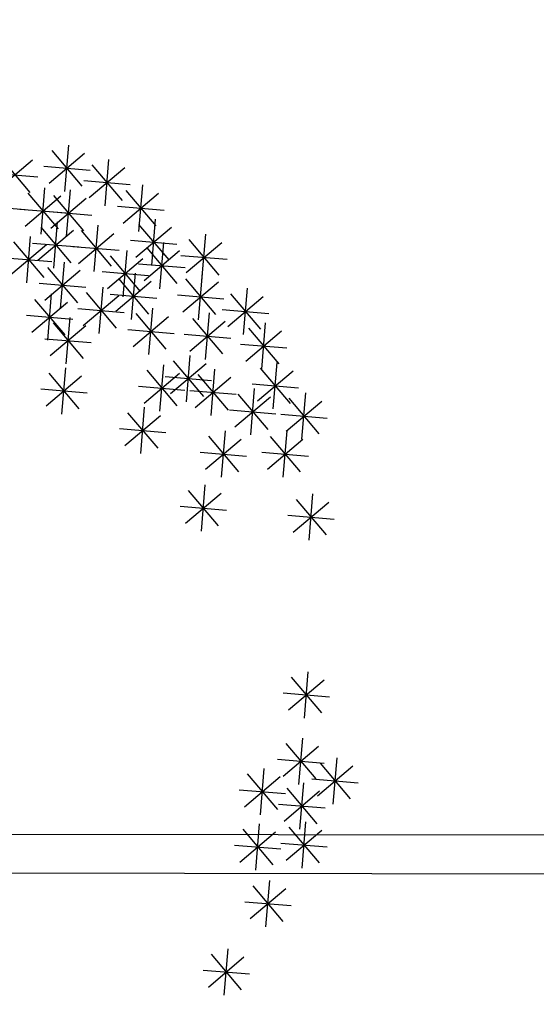
# Model space of a CAD drawing. Units: millimetres. Extents: x 4708 to 4937, y 1241 to 1398.
# Drawn here: x 4804 to 4805, y 1254 to 1256 of the extents above; entities that cross this region are included whole.
import ezdxf

# ---------------------------------------------------------------- set-up
doc = ezdxf.new("R2010")
doc.units = ezdxf.units.MM
doc.header["$LTSCALE"] = 0.1
doc.linetypes.add('DASHDOT2', pattern=[12.7, 6.35, -3.175, 0, -3.175])
doc.linetypes.add('DASHED2', pattern=[0.375, 0.25, -0.125])
for name, color, linetype in [('DIM', 9, 'Continuous'), ('fino', 4, 'Continuous'), ('Médio', 3, 'Continuous'), ('Árvores', 20, 'Continuous')]:
    doc.layers.add(name, color=color, linetype=linetype)
doc.styles.add('R80', font='romans.shx')
doc.dimstyles.new('COTA250', dxfattribs={"dimtxt": 0.375, "dimasz": 0.28, "dimexe": 0, "dimexo": 0, "dimgap": 0.125, "dimtad": 1, "dimzin": 5, "dimdsep": 46, "dimtxsty": 'R80', "dimblk1": 'TRACO', "dimblk2": 'TRACO', "dimsah": 1, "dimcen": 0.28, "dimclre": 252, "dimclrt": 3, "dimadec": 0, "dimazin": 0, "dimtfac": 1, "dimtix": 1, "dimtofl": 0, "dimtmove": 2, "dimatfit": 3, "dimldrblk": 'TRACO', "dimfxl": 0, "dimtolj": 1, "dimtzin": 5, "dimarcsym": 0})

# ---------------------------------------------------------------- blocks, each defined once
blk = doc.blocks.new('arbre pl13')
at = {"color": 0, "linetype": 'ByBlock'}
for p, q in [((1.2527, 0.6774), (1.3376, 0.7624)), ((1.2527, 0.7623), (1.3375, 0.6774)), ((1.2951, 0.7799), (1.2951, 0.6599)), ((1.2351, 0.7199), (1.3551, 0.7199)), ((1.3875, 0.5952), (1.3875, 0.4752)), ((1.345, 0.4928), (1.4299, 0.5777)), ((1.345, 0.5776), (1.4299, 0.4928)), ((1.3275, 0.5352), (1.4475, 0.5352)), ((1.3067, 0.3495), (1.3916, 0.4345)), ((1.3067, 0.4344), (1.3915, 0.3495)), ((1.3491, 0.452), (1.3491, 0.332)), ((1.4676, 0.4369), (1.4676, 0.3169)), ((1.4252, 0.3345), (1.5101, 0.4194)), ((1.4252, 0.4193), (1.51, 0.3345)), ((1.2891, 0.392), (1.4091, 0.392)), ((1.4076, 0.3769), (1.5276, 0.3769)), ((1.4537, 0.337), (1.4537, 0.217)), ((1.3491, 0.3088), (1.3491, 0.1888)), ((1.4112, 0.2346), (1.4962, 0.3195)), ((1.4112, 0.3195), (1.4961, 0.2346)), ((1.3067, 0.2063), (1.3916, 0.2913)), ((1.3067, 0.2912), (1.3915, 0.2063)), ((1.3937, 0.277), (1.5137, 0.277)), ((1.5338, 0.2654), (1.5338, 0.1454)), ((1.2891, 0.2488), (1.4091, 0.2488)), ((1.4914, 0.163), (1.5763, 0.2479)), ((1.4914, 0.2478), (1.5763, 0.163)), ((1.399, 0.1197), (1.484, 0.2046)), ((1.399, 0.2045), (1.4839, 0.1197)), ((1.4415, 0.2221), (1.4415, 0.1021)), ((1.4738, 0.2054), (1.5938, 0.2054)), ((1.3815, 0.1621), (1.5015, 0.1621)), ((1.399, -0.0518), (1.484, 0.0331)), ((1.399, 0.033), (1.4839, -0.0518)), ((1.4415, 0.0506), (1.4415, -0.0694)), ((1.3815, -0.0094), (1.5015, -0.0094)), ((1.0941, -0.5097), (1.179, -0.4248)), ((1.0941, -0.4249), (1.179, -0.5097)), ((1.1365, -0.4073), (1.1365, -0.5273)), ((1.3729, -0.5097), (1.4578, -0.4248)), ((1.3729, -0.4249), (1.4578, -0.5097)), ((1.4153, -0.4073), (1.4153, -0.5273)), ((1.0765, -0.4673), (1.1965, -0.4673)), ((1.3553, -0.4673), (1.4753, -0.4673)), ((1.1766, -0.5505), (1.1766, -0.6705)), ((1.1342, -0.653), (1.2191, -0.568)), ((1.1342, -0.5681), (1.219, -0.653)), ((1.2928, -0.6661), (1.3777, -0.5812)), ((1.2928, -0.5813), (1.3776, -0.6661)), ((1.3352, -0.5637), (1.3352, -0.6837)), ((0.964, -0.5939), (0.964, -0.7139)), ((0.9216, -0.6963), (1.0065, -0.6114)), ((0.9216, -0.6114), (1.0064, -0.6963)), ((1.1166, -0.6105), (1.2366, -0.6105)), ((1.2752, -0.6237), (1.3952, -0.6237)), ((0.904, -0.6539), (1.024, -0.6539)), ((0.7532, -0.6787), (0.7532, -0.7987)), ((1.2004, -0.7679), (1.2853, -0.683)), ((1.2004, -0.683), (1.2852, -0.7679)), ((1.2428, -0.6655), (1.2428, -0.7855)), ((1.3328, -0.7679), (1.4177, -0.683)), ((1.3328, -0.683), (1.4177, -0.7679)), ((1.3753, -0.6655), (1.3753, -0.7855)), ((0.7107, -0.7811), (0.7956, -0.6962)), ((0.7107, -0.6962), (0.7956, -0.7811)), ((1.0041, -0.7069), (1.0041, -0.8269)), ((1.1365, -0.7069), (1.1365, -0.8269)), ((0.9617, -0.8094), (1.0466, -0.7244)), ((0.9617, -0.7245), (1.0465, -0.8094)), ((1.0941, -0.8094), (1.179, -0.7244)), ((1.0941, -0.7245), (1.179, -0.8094)), ((1.1828, -0.7255), (1.3028, -0.7255)), ((1.3153, -0.7255), (1.4353, -0.7255)), ((0.6932, -0.7387), (0.8132, -0.7387)), ((1.0279, -0.8395), (1.1128, -0.7546)), ((1.0279, -0.7547), (1.1127, -0.8395)), ((1.0703, -0.7371), (1.0703, -0.8571)), ((1.2527, -0.8395), (1.3376, -0.7546)), ((1.2527, -0.7547), (1.3375, -0.8395)), ((1.2951, -0.7371), (1.2951, -0.8571)), ((0.9441, -0.7669), (1.0641, -0.7669)), ((1.0765, -0.7669), (1.1965, -0.7669)), ((0.7532, -0.8087), (0.7532, -0.9287)), ((1.0103, -0.7971), (1.1303, -0.7971)), ((1.2351, -0.7971), (1.3551, -0.7971)), ((0.7107, -0.9111), (0.7956, -0.8262)), ((0.7107, -0.8263), (0.7956, -0.9111)), ((1.2568, -0.837), (1.2568, -0.957)), ((0.964, -0.8501), (0.964, -0.9701)), ((1.1104, -0.8501), (1.1104, -0.9701)), ((1.2143, -0.9394), (1.2993, -0.8545)), ((1.2143, -0.8545), (1.2992, -0.9394)), ((0.6585, -0.9676), (0.7434, -0.8827)), ((0.6585, -0.8828), (0.7433, -0.9676)), ((0.6932, -0.8687), (0.8132, -0.8687)), ((0.7009, -0.8652), (0.7009, -0.9852)), ((0.9216, -0.9526), (1.0065, -0.8677)), ((0.9216, -0.8677), (1.0064, -0.9526)), ((1.068, -0.9526), (1.1529, -0.8677)), ((1.068, -0.8677), (1.1528, -0.9526)), ((0.7891, -0.9959), (0.8741, -0.911)), ((0.7891, -0.9111), (0.874, -0.9959)), ((0.8316, -0.8935), (0.8316, -1.0135)), ((0.904, -0.9101), (1.024, -0.9101)), ((1.0504, -0.9101), (1.1704, -0.9101)), ((1.1968, -0.897), (1.3168, -0.897)), ((0.6409, -0.9252), (0.7609, -0.9252)), ((0.9117, -0.9368), (0.9117, -1.0568)), ((1.1603, -1.0242), (1.2452, -0.9393)), ((1.1603, -0.9393), (1.2452, -1.0242)), ((1.2027, -0.9218), (1.2027, -1.0418)), ((0.727, -0.95), (0.727, -1.07)), ((0.7716, -0.9535), (0.8916, -0.9535)), ((0.8693, -1.0393), (0.9542, -0.9543)), ((0.8693, -0.9544), (0.9542, -1.0393)), ((1.0842, -0.95), (1.0842, -1.07)), ((0.6846, -1.0524), (0.7695, -0.9675)), ((0.6846, -0.9676), (0.7694, -1.0524)), ((1.0418, -1.0524), (1.1267, -0.9675)), ((1.0418, -0.9676), (1.1267, -1.0524)), ((1.1427, -0.9818), (1.2627, -0.9818)), ((0.6347, -1.0084), (0.6347, -1.1284)), ((0.667, -1.01), (0.787, -1.01)), ((0.8432, -1.0958), (0.9281, -1.0109)), ((0.8432, -1.0109), (0.928, -1.0958)), ((0.8517, -0.9968), (0.9717, -0.9968)), ((0.8856, -0.9934), (0.8856, -1.1134)), ((1.0242, -1.01), (1.1442, -1.01)), ((0.5922, -1.1109), (0.6772, -1.0259)), ((0.5922, -1.026), (0.6771, -1.1109)), ((0.9355, -1.124), (1.0204, -1.0391)), ((0.9355, -1.0392), (1.0204, -1.124)), ((0.9779, -1.0216), (0.9779, -1.1416)), ((0.7009, -1.0518), (0.7009, -1.1718)), ((0.8054, -1.0518), (0.8054, -1.1718)), ((0.8256, -1.0534), (0.9456, -1.0534)), ((1.0842, -1.0518), (1.0842, -1.1718)), ((0.5747, -1.0684), (0.6947, -1.0684)), ((0.6585, -1.1542), (0.7434, -1.0693)), ((0.6585, -1.0693), (0.7433, -1.1542)), ((0.763, -1.1542), (0.8479, -1.0693)), ((0.763, -1.0693), (0.8479, -1.1542)), ((0.9179, -1.0816), (1.0379, -1.0816)), ((0.9518, -1.08), (0.9518, -1.2)), ((1.0418, -1.1542), (1.1267, -1.0693)), ((1.0418, -1.0693), (1.1267, -1.1542)), ((0.6409, -1.1118), (0.7609, -1.1118)), ((0.7454, -1.1118), (0.8654, -1.1118)), ((0.9094, -1.1825), (0.9943, -1.0976)), ((0.9094, -1.0976), (0.9942, -1.1825)), ((1.0242, -1.1118), (1.1442, -1.1118)), ((0.6608, -1.1366), (0.6608, -1.2566)), ((0.727, -1.1366), (0.727, -1.2566)), ((0.8918, -1.14), (1.0118, -1.14)), ((0.6184, -1.239), (0.7033, -1.1541)), ((0.6184, -1.1541), (0.7032, -1.239)), ((0.6846, -1.239), (0.7695, -1.1541)), ((0.6846, -1.1541), (0.7694, -1.239)), ((0.9117, -1.1648), (0.9117, -1.2848)), ((0.8693, -1.2673), (0.9542, -1.1823)), ((0.8693, -1.1824), (0.9542, -1.2673)), ((0.4945, -1.1966), (0.6145, -1.1966)), ((0.6008, -1.1966), (0.7208, -1.1966)), ((0.667, -1.1966), (0.787, -1.1966)), ((0.5382, -1.3257), (0.6231, -1.2408)), ((0.5382, -1.2408), (0.6231, -1.3257)), ((0.7769, -1.3257), (0.8619, -1.2408)), ((0.7769, -1.2408), (0.8618, -1.3257)), ((0.8194, -1.2233), (0.8194, -1.3433)), ((0.8517, -1.2248), (0.9717, -1.2248)), ((0.6707, -1.3539), (0.7556, -1.269)), ((0.6707, -1.2691), (0.7555, -1.3539)), ((0.7131, -1.2515), (0.7131, -1.3715)), ((0.5206, -1.2833), (0.6406, -1.2833)), ((0.7594, -1.2833), (0.8794, -1.2833)), ((0.6531, -1.3115), (0.7731, -1.3115))]:
    blk.add_line(p, q, dxfattribs=at)
blk = doc.blocks.new('DEL')
at = {"layer": 'DIM'}
h = blk.add_hatch(color=0, dxfattribs=at)
h.paths.add_polyline_path([(0, 0.1247, 0.414214), (-0.1247, 0), (0, 0)])
h.paths.add_polyline_path([(0, 0), (-0.1247, 0, 0.198912), (-0.0882, -0.0882)])
h.paths.add_polyline_path([(0, 0), (-0.0882, -0.0882, 0.198912), (0, -0.1247)])
h.paths.add_polyline_path([(0.1247, 0), (0, 0), (0, -0.1247, 0.414214)])
h.paths.add_polyline_path([(0.0882, 0.0882), (0, 0), (0.1247, 0, 0.198912)])
h.paths.add_polyline_path([(0, 0.1247), (0, 0), (0.0882, 0.0882, 0.198912)])
at = {"layer": 'DIM', "color": 0, "linetype": 'ByBlock'}
for p, q in [((0, 1.25), (0, -1.25)), ((-0.8839, -0.8839), (0.8839, 0.8839)), ((-1.25, 0), (1.25, 0))]:
    blk.add_line(p, q, dxfattribs=at)
blk = doc.blocks.new('TRACO')
at = {"color": 0, "linetype": 'ByBlock', "lineweight": -2}
blk.add_blockref('DEL', (0, 0), dxfattribs=at)
blk = doc.blocks.new('*D83')
at = {"layer": 'Defpoints', "color": 0, "lineweight": -2, "transparency": 16777216}
for p in [(4778.5235, 1256.8236), (4920.673, 1256.4719), (4920.673, 1249.6174)]:
    blk.add_point(p, dxfattribs=at)
at = {"layer": 'DIM', "color": 252, "linetype": 'DASHDOT2', "lineweight": -2, "transparency": 16777216}
blk.add_line((4778.5235, 1256.8236), (4778.5235, 1249.6174), dxfattribs=at)
at = {"layer": 'DIM', "color": 252, "linetype": 'DASHED2', "lineweight": -2, "transparency": 16777216}
blk.add_line((4920.673, 1256.4719), (4920.673, 1249.6174), dxfattribs=at)
at = {"layer": 'DIM', "color": 0, "lineweight": -2, "transparency": 16777216}
blk.add_line((4778.8035, 1249.6174), (4920.393, 1249.6174), dxfattribs=at)
at = {"layer": 'DIM', "color": 0, "lineweight": -2, "transparency": 16777216, "xscale": 0.28, "yscale": 0.28, "zscale": 0.28, "rotation": 180}
blk.add_blockref('TRACO', (4778.5235, 1249.6174), dxfattribs=at)
at = {"layer": 'DIM', "color": 0, "lineweight": -2, "transparency": 16777216, "xscale": 0.28, "yscale": 0.28, "zscale": 0.28}
blk.add_blockref('TRACO', (4920.673, 1249.6174), dxfattribs=at)
at = {"layer": 'DIM', "color": 3, "lineweight": -2, "transparency": 16777216, "insert": (4849.5982, 1249.9299), "char_height": 0.375, "attachment_point": 5, "style": 'R80'}
blk.add_mtext('\\A1;142.15', dxfattribs=at)

msp = doc.modelspace()

# ---------------------------------------------------------------- linework, layer by layer
at = {"layer": 'fino', "linetype": 'ByBlock', "lineweight": -2}
msp.add_lwpolyline([(4918.3313, 1379.3289), (4788.8694, 1379.535, 0.402213), (4780.6261, 1371.6492), (4775.788, 1260.2847, 0.426278), (4781.666, 1254.1737), (4920.1159, 1253.9574, 0.413466), (4924.6634, 1258.4993), (4925.086, 1372.5716, 0.413394)], format="xyb", close=True, dxfattribs=at)
at = {"layer": 'Médio'}
msp.add_lwpolyline([(4918.3315, 1379.4289), (4788.8696, 1379.635, 0.402213), (4780.5262, 1371.6535), (4775.688, 1260.2889, 0.42628), (4781.6659, 1254.0737), (4920.1159, 1253.8574, 0.413467), (4924.7634, 1258.499), (4925.186, 1372.5715, 0.413405)], format="xyb", close=True, dxfattribs=at)

# ---------------------------------------------------------------- block references
at = {"layer": 'Árvores', "lineweight": -2, "xscale": -1, "rotation": 175.2225889200959}
msp.add_blockref('arbre pl13', (4802.8721, 1254.6092), dxfattribs=at)

# ---------------------------------------------------------------- dimensions: what is measured, and where the dimension line sits
at = {"layer": 'DIM', "lineweight": -2}
dim = msp.add_linear_dim(base=(4920.673, 1249.6174), p1=(4778.5235, 1256.8236), p2=(4920.673, 1256.4719), dimstyle='COTA250', dxfattribs=at)
dim.commit()
dim.dimension.update_dxf_attribs({"geometry": '*D83', "text_midpoint": (4849.5982, 1249.9299)})

doc.saveas('drawing.dxf')
